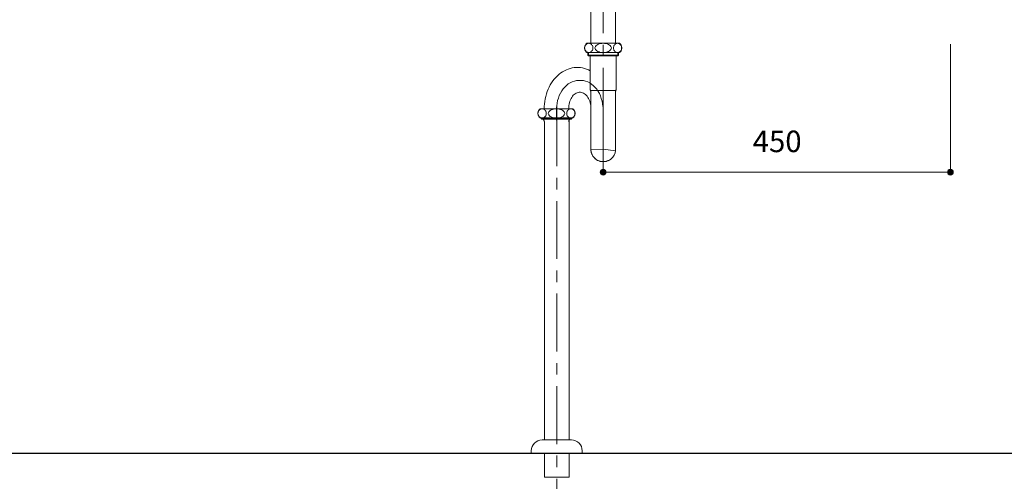
# Model space of a CAD drawing. Units: millimetres. Extents: x 31382 to 57702, y 298 to 18376.
# Drawn here: x 33133 to 34409, y 12634 to 13233 of the extents above; entities that cross this region are included whole.
import ezdxf

# ---------------------------------------------------------------- set-up
doc = ezdxf.new("R2010")
doc.units = ezdxf.units.MM
doc.header["$LTSCALE"] = 15
doc.linetypes.add('CENTER3', pattern=[8, 5, -1, 1, -1])
for name, color, linetype, lineweight in [('一般', 7, 'Continuous', 5), ('実線', 7, 'Continuous', 18), ('寸法', 7, 'Continuous', 5)]:
    doc.layers.add(name, color=color, linetype=linetype, lineweight=lineweight)
doc.styles.add('YuGothic Medium', font='txt', dxfattribs={"bigfont": 'YuGothic Medium'})

# ---------------------------------------------------------------- blocks, each defined once
blk = doc.blocks.new('グループ-395')
at = {"layer": '寸法', "insert": (852.722, 392.95), "char_height": 1.8617, "attachment_point": 1, "line_spacing_factor": 1.198577, "style": 'YuGothic Medium'}
blk.add_mtext('450', dxfattribs=at)
blk = doc.blocks.new('グループ-396')
at = {"layer": '寸法', "linetype": 'Continuous', "lineweight": 0}
for points in [[(840.053, 389.357), (840.052, 389.333), (840.048, 389.309), (840.042, 389.285), (840.034, 389.262), (840.024, 389.239), (840.011, 389.218), (839.996, 389.199), (839.98, 389.18), (839.962, 389.164), (839.942, 389.149), (839.921, 389.137), (839.899, 389.126), (839.875, 389.118), (839.852, 389.112), (839.827, 389.108), (839.803, 389.107), (839.778, 389.108), (839.754, 389.112), (839.73, 389.118), (839.707, 389.126), (839.685, 389.137), (839.664, 389.149), (839.644, 389.164), (839.626, 389.18), (839.609, 389.199), (839.595, 389.218), (839.582, 389.239), (839.571, 389.262), (839.563, 389.285), (839.557, 389.309), (839.554, 389.333), (839.552, 389.357), (839.554, 389.382), (839.557, 389.406), (839.563, 389.43), (839.571, 389.453), (839.582, 389.476), (839.595, 389.497), (839.609, 389.516), (839.626, 389.535), (839.644, 389.551), (839.664, 389.566), (839.685, 389.578), (839.707, 389.589), (839.73, 389.597), (839.754, 389.603), (839.778, 389.607), (839.803, 389.608), (839.827, 389.607), (839.852, 389.603), (839.875, 389.597), (839.899, 389.589), (839.921, 389.578), (839.942, 389.566), (839.962, 389.551), (839.98, 389.535), (839.996, 389.516), (840.011, 389.497), (840.024, 389.476), (840.034, 389.453), (840.042, 389.43), (840.048, 389.406), (840.052, 389.382)], [(870.053, 389.357), (870.052, 389.333), (870.049, 389.309), (870.043, 389.285), (870.034, 389.262), (870.024, 389.239), (870.011, 389.218), (869.997, 389.199), (869.98, 389.18), (869.962, 389.164), (869.942, 389.149), (869.921, 389.137), (869.899, 389.126), (869.876, 389.118), (869.852, 389.112), (869.828, 389.108), (869.803, 389.107), (869.779, 389.108), (869.754, 389.112), (869.73, 389.118), (869.707, 389.126), (869.685, 389.137), (869.664, 389.149), (869.644, 389.164), (869.626, 389.18), (869.61, 389.199), (869.595, 389.218), (869.582, 389.239), (869.572, 389.262), (869.563, 389.285), (869.558, 389.309), (869.554, 389.333), (869.553, 389.357), (869.554, 389.382), (869.558, 389.406), (869.563, 389.43), (869.572, 389.453), (869.582, 389.476), (869.595, 389.497), (869.61, 389.516), (869.626, 389.535), (869.644, 389.551), (869.664, 389.566), (869.685, 389.578), (869.707, 389.589), (869.73, 389.597), (869.754, 389.603), (869.779, 389.607), (869.803, 389.608), (869.828, 389.607), (869.852, 389.603), (869.876, 389.597), (869.899, 389.589), (869.921, 389.578), (869.942, 389.566), (869.962, 389.551), (869.98, 389.535), (869.997, 389.516), (870.011, 389.497), (870.024, 389.476), (870.034, 389.453), (870.043, 389.43), (870.049, 389.406), (870.052, 389.382)]]:
    blk.add_hatch(color=7, dxfattribs=at).paths.add_polyline_path(points)
at = {"layer": '寸法'}
for p, q in [((869.803, 400.422), (869.803, 389.357)), ((839.803, 396.955), (839.803, 389.357)), ((869.803, 389.357), (839.803, 389.357))]:
    blk.add_line(p, q, dxfattribs=at)
for centre in [(839.803, 389.357), (869.803, 389.357)]:
    blk.add_circle(centre, 0.25, dxfattribs=at)
at = {"layer": '寸法', "color": 7}
blk.add_blockref('グループ-395', (0, 0), dxfattribs=at)
blk = doc.blocks.new('グループ-429')
at = {"layer": '寸法'}
blk.add_blockref('グループ-396', (0, 0), dxfattribs=at)

msp = doc.modelspace()

# ---------------------------------------------------------------- linework, layer by layer
at = {"layer": '一般', "color": 7, "linetype": 'Continuous', "lineweight": 13}
for p, q in [((33873.4, 13291.9), (33873.4, 13202.1)), ((33905.2, 13289.7), (33905.2, 13202.1)), ((33865.4, 13197.1), (33865.3, 13196.1)), ((33865.3, 13196.1), (33865.4, 13195)), ((33865.7, 13198.1), (33865.4, 13197.1)), ((33865.4, 13195), (33865.7, 13194)), ((33866.1, 13199.1), (33865.7, 13198.1)), ((33866.6, 13199.9), (33866.1, 13199.1)), ((33867.2, 13200.7), (33866.6, 13199.9)), ((33868, 13201.3), (33867.2, 13200.7)), ((33889.3, 13202.1), (33868, 13202.1)), ((33868.8, 13201.7), (33868, 13201.3)), ((33869.7, 13202), (33868.8, 13201.7)), ((33870.7, 13202.1), (33869.7, 13202)), ((33870.7, 13202.1), (33870.7, 13202.1)), ((33871.6, 13202), (33870.7, 13202.1)), ((33870.7, 13202.1), (33870.7, 13202.1)), ((33872.5, 13201.7), (33871.6, 13202)), ((33873.3, 13201.3), (33872.5, 13201.7)), ((33874.1, 13200.7), (33873.3, 13201.3)), ((33874.8, 13199.9), (33874.1, 13200.7)), ((33875.3, 13199.1), (33874.8, 13199.9)), ((33875.7, 13198.1), (33875.3, 13199.1)), ((33875.9, 13197.1), (33875.7, 13198.1)), ((33875.7, 13194), (33875.9, 13195)), ((33876, 13196.1), (33875.9, 13197.1)), ((33875.9, 13195), (33876, 13196.1)), ((33878.8, 13197.1), (33878.6, 13196.1)), ((33878.6, 13196.1), (33878.8, 13195)), ((33879.3, 13198.1), (33878.8, 13197.1)), ((33878.8, 13195), (33879.3, 13194)), ((33880.1, 13199.1), (33879.3, 13198.1)), ((33881.1, 13199.9), (33880.1, 13199.1)), ((33882.4, 13200.7), (33881.1, 13199.9)), ((33884, 13201.3), (33882.4, 13200.7)), ((33885.6, 13201.7), (33884, 13201.3)), ((33887.4, 13202), (33885.6, 13201.7)), ((33889.3, 13202.1), (33887.4, 13202)), ((33889.3, 13202.1), (33910.6, 13202.1)), ((33889.3, 13202.1), (33889.3, 13202.1)), ((33889.3, 13202.1), (33891.1, 13202)), ((33889.3, 13202.1), (33889.3, 13202.1)), ((33891.1, 13202), (33892.9, 13201.7)), ((33892.9, 13201.7), (33894.6, 13201.3)), ((33894.6, 13201.3), (33896.1, 13200.7)), ((33896.1, 13200.7), (33897.5, 13199.9)), ((33897.5, 13199.9), (33898.5, 13199.1)), ((33898.5, 13199.1), (33899.3, 13198.1)), ((33899.3, 13198.1), (33899.8, 13197.1)), ((33899.8, 13195), (33899.3, 13194)), ((33899.8, 13197.1), (33900, 13196.1)), ((33900, 13196.1), (33899.8, 13195)), ((33902.6, 13196.1), (33902.7, 13197.1)), ((33902.7, 13195), (33902.6, 13196.1)), ((33902.7, 13197.1), (33902.9, 13198.1)), ((33902.9, 13194), (33902.7, 13195)), ((33902.9, 13198.1), (33903.3, 13199.1)), ((33903.3, 13199.1), (33903.8, 13199.9)), ((33903.8, 13199.9), (33904.5, 13200.7)), ((33904.5, 13200.7), (33905.2, 13201.3)), ((33905.2, 13201.3), (33906.1, 13201.7)), ((33906.1, 13201.7), (33907, 13202)), ((33907, 13202), (33907.9, 13202.1)), ((33907.9, 13202.1), (33907.9, 13202.1)), ((33907.9, 13202.1), (33908.8, 13202)), ((33907.9, 13202.1), (33907.9, 13202.1)), ((33908.8, 13202), (33909.7, 13201.7)), ((33909.7, 13201.7), (33910.6, 13201.3)), ((33910.6, 13201.3), (33911.3, 13200.7)), ((33911.3, 13200.7), (33912, 13199.9)), ((33912, 13199.9), (33912.5, 13199.1)), ((33912.5, 13199.1), (33912.9, 13198.1)), ((33912.9, 13198.1), (33913.2, 13197.1)), ((33913.2, 13195), (33912.9, 13194)), ((33913.2, 13197.1), (33913.2, 13196.1)), ((33913.2, 13196.1), (33913.2, 13195)), ((33865.7, 13194), (33866.1, 13193.1)), ((33866.1, 13193.1), (33866.6, 13192.2)), ((33866.6, 13192.2), (33867.2, 13191.5)), ((33867.2, 13191.5), (33868, 13190.9)), ((33868, 13190.9), (33868.8, 13190.4)), ((33868, 13190.1), (33889.3, 13190.1)), ((33868.8, 13190.4), (33869.7, 13190.2)), ((33869.4, 13186.8), (33869.4, 13190.1)), ((33869.4, 13186.8), (33870.3, 13185.9)), ((33869.4, 13186.8), (33889.3, 13186.8)), ((33869.7, 13190.2), (33870.7, 13190.1)), ((33870.3, 13185.9), (33870.3, 13190.1)), ((33870.3, 13185.9), (33889.3, 13185.9)), ((33870.7, 13190.1), (33871.6, 13190.2)), ((33871.6, 13190.2), (33872.5, 13190.4)), ((33872.5, 13190.4), (33873.3, 13190.9)), ((33872.5, 13185.9), (33872.5, 13142.6)), ((33873.3, 13190.9), (33874.1, 13191.5)), ((33874.1, 13191.5), (33874.8, 13192.2)), ((33874.8, 13192.2), (33875.3, 13193.1)), ((33875.3, 13193.1), (33875.7, 13194)), ((33879.3, 13194), (33880.1, 13193.1)), ((33880.1, 13193.1), (33881.1, 13192.2)), ((33881.1, 13192.2), (33882.4, 13191.5)), ((33882.4, 13191.5), (33884, 13190.9)), ((33884, 13190.9), (33885.6, 13190.4)), ((33885.6, 13190.4), (33887.4, 13190.2)), ((33887.4, 13190.2), (33889.3, 13190.1)), ((33891.1, 13190.2), (33889.3, 13190.1)), ((33910.6, 13190.1), (33889.3, 13190.1)), ((33909.2, 13186.8), (33889.3, 13186.8)), ((33908.3, 13185.9), (33889.3, 13185.9)), ((33892.9, 13190.4), (33891.1, 13190.2)), ((33894.6, 13190.9), (33892.9, 13190.4)), ((33896.1, 13191.5), (33894.6, 13190.9)), ((33897.5, 13192.2), (33896.1, 13191.5)), ((33898.5, 13193.1), (33897.5, 13192.2)), ((33899.3, 13194), (33898.5, 13193.1)), ((33903.3, 13193.1), (33902.9, 13194)), ((33903.8, 13192.2), (33903.3, 13193.1)), ((33904.5, 13191.5), (33903.8, 13192.2)), ((33905.2, 13190.9), (33904.5, 13191.5)), ((33906.1, 13190.4), (33905.2, 13190.9)), ((33907, 13190.2), (33906.1, 13190.4)), ((33906.1, 13185.9), (33906.1, 13142.6)), ((33907.9, 13190.1), (33907, 13190.2)), ((33908.8, 13190.2), (33907.9, 13190.1)), ((33908.3, 13185.9), (33908.3, 13190.1)), ((33909.2, 13186.8), (33908.3, 13185.9)), ((33909.7, 13190.4), (33908.8, 13190.2)), ((33909.2, 13186.8), (33909.2, 13190.1)), ((33910.6, 13190.9), (33909.7, 13190.4)), ((33911.3, 13191.5), (33910.6, 13190.9)), ((33912, 13192.2), (33911.3, 13191.5)), ((33912.5, 13193.1), (33912, 13192.2)), ((33912.9, 13194), (33912.5, 13193.1)), ((33873.2, 13140.9), (33889.3, 13140.9)), ((33873.4, 13064.4), (33873.4, 13139.2)), ((33905.4, 13140.9), (33889.3, 13140.9)), ((33905.3, 13062.9), (33905.2, 13139.2)), ((33812.9, 13119.6), (33812.9, 13117.3)), ((33844.7, 13119.6), (33844.7, 13117.3)), ((33804.8, 13111.3), (33804.9, 13112.3)), ((33804.9, 13110.2), (33804.8, 13111.3)), ((33804.9, 13112.3), (33805.2, 13113.3)), ((33805.2, 13109.2), (33804.9, 13110.2)), ((33805.2, 13113.3), (33805.6, 13114.3)), ((33805.6, 13108.3), (33805.2, 13109.2)), ((33805.6, 13114.3), (33806.1, 13115.1)), ((33806.1, 13107.4), (33805.6, 13108.3)), ((33806.1, 13115.1), (33806.7, 13115.9)), ((33806.7, 13106.7), (33806.1, 13107.4)), ((33806.7, 13115.9), (33807.5, 13116.5)), ((33807.5, 13106.1), (33806.7, 13106.7)), ((33828.8, 13117.3), (33807.5, 13117.3)), ((33807.5, 13116.5), (33808.3, 13116.9)), ((33808.3, 13105.6), (33807.5, 13106.1)), ((33807.5, 13105.3), (33828.8, 13105.3)), ((33809.2, 13105.4), (33808.3, 13105.6)), ((33808.9, 13104.8), (33808.9, 13105.3)), ((33809.2, 13117.2), (33810.2, 13117.3)), ((33810.2, 13105.3), (33809.2, 13105.4)), ((33809.8, 13103.9), (33809.8, 13105.3)), ((33810.2, 13117.3), (33810.2, 13117.3)), ((33810.2, 13117.3), (33811.1, 13117.2)), ((33810.2, 13117.3), (33810.2, 13117.3)), ((33811.1, 13105.4), (33810.2, 13105.3)), ((33811.1, 13117.2), (33812, 13116.9)), ((33812, 13105.6), (33811.1, 13105.4)), ((33812, 13116.9), (33812.8, 13116.5)), ((33812.8, 13106.1), (33812, 13105.6)), ((33812.8, 13116.5), (33813.6, 13115.9)), ((33813.6, 13106.7), (33812.8, 13106.1)), ((33813.6, 13115.9), (33814.3, 13115.1)), ((33814.3, 13107.4), (33813.6, 13106.7)), ((33814.3, 13115.1), (33814.8, 13114.3)), ((33814.8, 13108.3), (33814.3, 13107.4)), ((33814.8, 13114.3), (33815.2, 13113.3)), ((33815.2, 13109.2), (33814.8, 13108.3)), ((33815.2, 13113.3), (33815.4, 13112.3)), ((33815.4, 13110.2), (33815.2, 13109.2)), ((33815.4, 13112.3), (33815.5, 13111.3)), ((33815.5, 13111.3), (33815.4, 13110.2)), ((33818.1, 13111.3), (33818.3, 13112.3)), ((33818.3, 13110.2), (33818.1, 13111.3)), ((33818.3, 13112.3), (33818.8, 13113.3)), ((33818.8, 13109.2), (33818.3, 13110.2)), ((33818.8, 13113.3), (33819.6, 13114.3)), ((33819.6, 13108.3), (33818.8, 13109.2)), ((33819.6, 13114.3), (33820.6, 13115.1)), ((33820.6, 13107.4), (33819.6, 13108.3)), ((33820.6, 13115.1), (33821.9, 13115.9)), ((33821.9, 13106.7), (33820.6, 13107.4)), ((33821.9, 13115.9), (33823.5, 13116.5)), ((33823.5, 13106.1), (33821.9, 13106.7)), ((33823.5, 13116.5), (33825.1, 13116.9)), ((33825.1, 13105.6), (33823.5, 13106.1)), ((33825.1, 13116.9), (33826.9, 13117.2)), ((33826.9, 13105.4), (33825.1, 13105.6)), ((33826.9, 13117.2), (33828.8, 13117.3)), ((33828.8, 13105.3), (33826.9, 13105.4)), ((33828.8, 13117.3), (33850.1, 13117.3)), ((33830.6, 13117.2), (33828.8, 13117.3)), ((33828.8, 13105.3), (33830.6, 13105.4)), ((33828.8, 13105.3), (33828.8, 13105.3)), ((33850.1, 13105.3), (33828.8, 13105.3)), ((33828.8, 13105.3), (33828.8, 13105.3)), ((33832.4, 13116.9), (33830.6, 13117.2)), ((33830.6, 13105.4), (33832.4, 13105.6)), ((33834.1, 13116.5), (33832.4, 13116.9)), ((33832.4, 13105.6), (33834.1, 13106.1)), ((33835.6, 13115.9), (33834.1, 13116.5)), ((33834.1, 13106.1), (33835.6, 13106.7)), ((33837, 13115.1), (33835.6, 13115.9)), ((33835.6, 13106.7), (33837, 13107.4)), ((33838, 13114.3), (33837, 13115.1)), ((33837, 13107.4), (33838, 13108.3)), ((33838.8, 13113.3), (33838, 13114.3)), ((33838, 13108.3), (33838.8, 13109.2)), ((33839.3, 13112.3), (33838.8, 13113.3)), ((33838.8, 13109.2), (33839.3, 13110.2)), ((33839.5, 13111.3), (33839.3, 13112.3)), ((33839.3, 13110.2), (33839.5, 13111.3)), ((33842.2, 13112.3), (33842.1, 13111.3)), ((33842.1, 13111.3), (33842.2, 13110.2)), ((33842.4, 13113.3), (33842.2, 13112.3)), ((33842.2, 13110.2), (33842.4, 13109.2)), ((33842.8, 13114.3), (33842.4, 13113.3)), ((33842.4, 13109.2), (33842.8, 13108.3)), ((33843.3, 13115.1), (33842.8, 13114.3)), ((33842.8, 13108.3), (33843.3, 13107.4)), ((33844, 13115.9), (33843.3, 13115.1)), ((33843.3, 13107.4), (33844, 13106.7)), ((33844.7, 13116.5), (33844, 13115.9)), ((33844, 13106.7), (33844.7, 13106.1)), ((33845.6, 13116.9), (33844.7, 13116.5)), ((33844.7, 13106.1), (33845.6, 13105.6)), ((33846.5, 13117.2), (33845.6, 13116.9)), ((33845.6, 13105.6), (33846.5, 13105.4)), ((33847.4, 13117.3), (33846.5, 13117.2)), ((33846.5, 13105.4), (33847.4, 13105.3)), ((33847.4, 13117.3), (33847.4, 13117.3)), ((33848.3, 13117.2), (33847.4, 13117.3)), ((33847.4, 13117.3), (33847.4, 13117.3)), ((33847.4, 13105.3), (33848.3, 13105.4)), ((33847.8, 13103.9), (33847.8, 13105.3)), ((33849.2, 13116.9), (33848.3, 13117.2)), ((33848.3, 13105.4), (33849.2, 13105.6)), ((33848.7, 13104.8), (33848.7, 13105.3)), ((33850.1, 13116.5), (33849.2, 13116.9)), ((33849.2, 13105.6), (33850.1, 13106.1)), ((33850.8, 13115.9), (33850.1, 13116.5)), ((33850.1, 13106.1), (33850.8, 13106.7)), ((33851.5, 13115.1), (33850.8, 13115.9)), ((33850.8, 13106.7), (33851.5, 13107.4)), ((33852, 13114.3), (33851.5, 13115.1)), ((33851.5, 13107.4), (33852, 13108.3)), ((33852.4, 13113.3), (33852, 13114.3)), ((33852, 13108.3), (33852.4, 13109.2)), ((33852.7, 13112.3), (33852.4, 13113.3)), ((33852.4, 13109.2), (33852.7, 13110.2)), ((33852.7, 13111.3), (33852.7, 13112.3)), ((33852.7, 13110.2), (33852.7, 13111.3)), ((33808.9, 13104.8), (33809.8, 13103.9)), ((33808.9, 13104.8), (33828.8, 13104.8)), ((33809.8, 13103.9), (33828.8, 13103.9)), ((33813.2, 13100.7), (33813.2, 12688)), ((33848.7, 13104.8), (33828.8, 13104.8)), ((33847.8, 13103.9), (33828.8, 13103.9)), ((33845, 13101.9), (33845, 12688)), ((33848.7, 13104.8), (33847.8, 13103.9)), ((33810.1, 12688), (33829.1, 12688)), ((33848.1, 12688), (33829.1, 12688)), ((33796.1, 12671), (33796.1, 12674)), ((33862.1, 12671), (33862.1, 12674)), ((33829.1, 12671), (33796.1, 12671)), ((33813.2, 12671), (33813.2, 12639.9)), ((33829.1, 12671), (33862.1, 12671)), ((33845, 12671), (33845, 12639.9)), ((33813.9, 12639.9), (33813.2, 12639.9)), ((33829.1, 12639.9), (33813.9, 12639.9)), ((33829.1, 12639.9), (33844.4, 12639.9)), ((33845, 12639.9), (33844.4, 12639.9))]:
    msp.add_line(p, q, dxfattribs=at)
at = {"layer": '一般', "color": 4, "linetype": 'CENTER3', "lineweight": 13, "true_color": 0x00ffff}
for p, q in [((33889.3, 13290.3), (33889.3, 13102.6)), ((33828.8, 13102.6), (33828.8, 13119.6)), ((33829.1, 13117.7), (33829.1, 12609.1))]:
    msp.add_line(p, q, dxfattribs=at)
at = {"layer": '一般', "color": 255, "lineweight": 13}
for p, q in [((33873.4, 13064.4), (33889.4, 13064.7)), ((33873.4, 13063.7), (33873.4, 13064.4)), ((33873.5, 13062.9), (33873.4, 13063.7)), ((33873.6, 13062.2), (33873.5, 13062.9)), ((33873.7, 13061.4), (33873.6, 13062.2)), ((33873.9, 13060.7), (33873.7, 13061.4)), ((33874.1, 13060), (33873.9, 13060.7)), ((33874.4, 13059.3), (33874.1, 13060)), ((33874.6, 13058.6), (33874.4, 13059.3)), ((33874.9, 13057.9), (33874.6, 13058.6)), ((33875.3, 13057.2), (33874.9, 13057.9)), ((33875.6, 13056.5), (33875.3, 13057.2)), ((33876, 13055.9), (33875.6, 13056.5)), ((33876.5, 13055.3), (33876, 13055.9)), ((33876.9, 13054.7), (33876.5, 13055.3)), ((33877.4, 13054.1), (33876.9, 13054.7)), ((33877.9, 13053.6), (33877.4, 13054.1)), ((33889.4, 13064.7), (33905.3, 13062.9)), ((33901.4, 13054.1), (33900.8, 13053.5)), ((33901.8, 13054.7), (33901.4, 13054.1)), ((33902.3, 13055.3), (33901.8, 13054.7)), ((33902.7, 13055.9), (33902.3, 13055.3)), ((33903.1, 13056.5), (33902.7, 13055.9)), ((33903.5, 13057.2), (33903.1, 13056.5)), ((33903.8, 13057.9), (33903.5, 13057.2)), ((33904.1, 13058.5), (33903.8, 13057.9)), ((33904.4, 13059.2), (33904.1, 13058.5)), ((33904.7, 13060), (33904.4, 13059.2)), ((33904.9, 13060.7), (33904.7, 13060)), ((33905, 13061.4), (33904.9, 13060.7)), ((33905.2, 13062.2), (33905, 13061.4)), ((33905.3, 13062.9), (33905.2, 13062.2)), ((33878.4, 13053), (33877.9, 13053.6)), ((33879, 13052.5), (33878.4, 13053)), ((33879.6, 13052.1), (33879, 13052.5)), ((33880.2, 13051.6), (33879.6, 13052.1)), ((33880.8, 13051.2), (33880.2, 13051.6)), ((33881.5, 13050.8), (33880.8, 13051.2)), ((33882.1, 13050.4), (33881.5, 13050.8)), ((33882.8, 13050.1), (33882.1, 13050.4)), ((33883.5, 13049.8), (33882.8, 13050.1)), ((33884.2, 13049.6), (33883.5, 13049.8)), ((33884.9, 13049.3), (33884.2, 13049.6)), ((33885.6, 13049.1), (33884.9, 13049.3)), ((33886.4, 13049), (33885.6, 13049.1)), ((33887.1, 13048.9), (33886.4, 13049)), ((33887.9, 13048.8), (33887.1, 13048.9)), ((33888.6, 13048.7), (33887.9, 13048.8)), ((33889.4, 13048.7), (33888.6, 13048.7)), ((33890.1, 13048.7), (33889.4, 13048.7)), ((33890.9, 13048.8), (33890.1, 13048.7)), ((33891.6, 13048.9), (33890.9, 13048.8)), ((33892.4, 13049), (33891.6, 13048.9)), ((33893.1, 13049.1), (33892.4, 13049)), ((33893.8, 13049.3), (33893.1, 13049.1)), ((33894.5, 13049.6), (33893.8, 13049.3)), ((33895.3, 13049.8), (33894.5, 13049.6)), ((33895.9, 13050.1), (33895.3, 13049.8)), ((33896.6, 13050.4), (33895.9, 13050.1)), ((33897.3, 13050.8), (33896.6, 13050.4)), ((33897.9, 13051.2), (33897.3, 13050.8)), ((33898.6, 13051.6), (33897.9, 13051.2)), ((33899.2, 13052), (33898.6, 13051.6)), ((33899.8, 13052.5), (33899.2, 13052)), ((33900.3, 13053), (33899.8, 13052.5)), ((33900.8, 13053.5), (33900.3, 13053))]:
    msp.add_line(p, q, dxfattribs=at)
at = {"layer": '一般', "color": 7, "linetype": 'Continuous', "lineweight": 13}
for points in [[(33868, 13202.1), (33867, 13201), (33866.2, 13199.7), (33865.6, 13198.3), (33865.3, 13196.8), (33865.3, 13195.3), (33865.6, 13193.8), (33866.2, 13192.4), (33867, 13191.2), (33868, 13190.1)], [(33910.6, 13190.1), (33911.6, 13191.2), (33912.4, 13192.4), (33913, 13193.8), (33913.3, 13195.3), (33913.3, 13196.8), (33913, 13198.3), (33912.4, 13199.7), (33911.6, 13201), (33910.6, 13202.1)], [(33812.8, 13116.9), (33812.9, 13120.2), (33813.2, 13123.6), (33813.6, 13126.8), (33814.1, 13130.1), (33814.9, 13133.3), (33815.7, 13136.4), (33816.8, 13139.5), (33818, 13142.5), (33819.3, 13145.4), (33820.7, 13148.1), (33822.3, 13150.8), (33824.1, 13153.3), (33825.9, 13155.7), (33827.9, 13157.9), (33829.9, 13160), (33832.1, 13161.9), (33834.3, 13163.7), (33836.7, 13165.2), (33839.1, 13166.6), (33841.6, 13167.8), (33844.1, 13168.8), (33846.7, 13169.6), (33849.3, 13170.2), (33851.9, 13170.6), (33854.5, 13170.8), (33857.2, 13170.8), (33859.8, 13170.6), (33862.4, 13170.2), (33865, 13169.5), (33867.6, 13168.7), (33870.1, 13167.7), (33872.6, 13166.5)], [(33844.6, 13117.3), (33844.6, 13119.3), (33844.8, 13121.3), (33845.2, 13123.3), (33845.6, 13125.2), (33846.2, 13127.1), (33846.9, 13128.8), (33847.7, 13130.5), (33848.6, 13132), (33849.6, 13133.4), (33850.6, 13134.7), (33851.8, 13135.8), (33853, 13136.7), (33854.3, 13137.5), (33855.6, 13138.1), (33856.9, 13138.4), (33858.3, 13138.6), (33859.7, 13138.6), (33861, 13138.4), (33862.4, 13138), (33863.7, 13137.5), (33865, 13136.7), (33866.2, 13135.8), (33867.3, 13134.7), (33868.4, 13133.4), (33869.4, 13132), (33870.3, 13130.4), (33871.1, 13128.8), (33871.8, 13127), (33872.3, 13125.2), (33872.8, 13123.2), (33873.1, 13121.3), (33873.3, 13119.2)], [(33872.5, 13142.6), (33872.5, 13141.9), (33872.7, 13141.3), (33873, 13140.7)], [(33873.4, 13139.2), (33873.4, 13139.7), (33873.2, 13140.2), (33873, 13140.7)], [(33905.6, 13140.7), (33905.4, 13140.2), (33905.2, 13139.7), (33905.2, 13139.2)], [(33905.6, 13140.7), (33905.9, 13141.3), (33906, 13141.9), (33906.1, 13142.6)], [(33807.5, 13117.3), (33806.5, 13116.2), (33805.7, 13114.9), (33805.1, 13113.5), (33804.8, 13112), (33804.8, 13110.5), (33805.1, 13109), (33805.7, 13107.6), (33806.5, 13106.4), (33807.5, 13105.3)], [(33850.1, 13105.3), (33851.1, 13106.4), (33851.9, 13107.6), (33852.5, 13109), (33852.8, 13110.5), (33852.8, 13112), (33852.5, 13113.5), (33851.9, 13114.9), (33851.1, 13116.2), (33850.1, 13117.3)], [(33812, 13103.9), (33812.1, 13103.3), (33812.3, 13102.7), (33812.5, 13102.2)], [(33812.9, 13100.7), (33812.9, 13101.2), (33812.7, 13101.7), (33812.5, 13102.2)], [(33845.1, 13102.2), (33844.8, 13101.7), (33844.7, 13101.2), (33844.6, 13100.7)], [(33845.1, 13102.3), (33844.9, 13101.9), (33844.8, 13101.4), (33844.8, 13101), (33844.8, 13100.5)], [(33845.1, 13102.2), (33845.3, 13102.7), (33845.5, 13103.3), (33845.6, 13103.9)], [(33810.1, 12688), (33807.4, 12687.7), (33804.7, 12686.9), (33802.3, 12685.6), (33800.2, 12683.9), (33798.4, 12681.7), (33797.1, 12679.3), (33796.4, 12676.7), (33796.1, 12674)], [(33862.1, 12674), (33861.8, 12676.7), (33861, 12679.3), (33859.7, 12681.7), (33858, 12683.9), (33855.9, 12685.6), (33853.4, 12686.9), (33850.8, 12687.7), (33848.1, 12688)]]:
    msp.add_lwpolyline(points, dxfattribs=at)
at = {"layer": '一般', "color": 4, "linetype": 'CENTER3', "lineweight": 13, "true_color": 0x00ffff}
msp.add_lwpolyline([(33829.1, 13117.3), (33829.2, 13120.9), (33829.6, 13124.4), (33830.3, 13127.9), (33831.2, 13131.2), (33832.4, 13134.4), (33833.8, 13137.5), (33835.5, 13140.3), (33837.3, 13143), (33839.4, 13145.4), (33841.6, 13147.5), (33844, 13149.4), (33846.6, 13151), (33849.3, 13152.2), (33852, 13153.2), (33854.9, 13153.8), (33857.8, 13154.1), (33860.7, 13154.1), (33863.6, 13153.7), (33866.4, 13153), (33869.2, 13152), (33871.8, 13150.7), (33874.3, 13149.1), (33876.7, 13147.1), (33878.9, 13144.9), (33881, 13142.5), (33882.8, 13139.8), (33884.4, 13136.9), (33885.8, 13133.9), (33886.9, 13130.6), (33887.8, 13127.2), (33888.4, 13123.7), (33888.8, 13120.2)], dxfattribs=at)
at = {"layer": '一般', "lineweight": 13}
msp.add_lwpolyline([(33873.4, 13064.4), (33873.7, 13061.4), (33874.6, 13058.6), (33876, 13055.9), (33877.9, 13053.6), (33880.2, 13051.6), (33882.8, 13050.1), (33885.6, 13049.1), (33888.6, 13048.7), (33891.6, 13048.9), (33894.5, 13049.6), (33897.3, 13050.8), (33899.8, 13052.5), (33901.8, 13054.7), (33903.5, 13057.2), (33904.7, 13060), (33905.3, 13062.9)], dxfattribs=at)
at = {"layer": '実線', "color": 7, "linetype": 'Continuous', "lineweight": 25}
msp.add_line((31550, 12671), (35220, 12671), dxfattribs=at)

# ---------------------------------------------------------------- block references
at = {"layer": '一般', "color": 7, "transparency": 33554687, "xscale": 15, "yscale": 15, "zscale": 15}
msp.add_blockref('グループ-429', (21292.2, 7194.7), dxfattribs=at)

doc.saveas('drawing.dxf')
